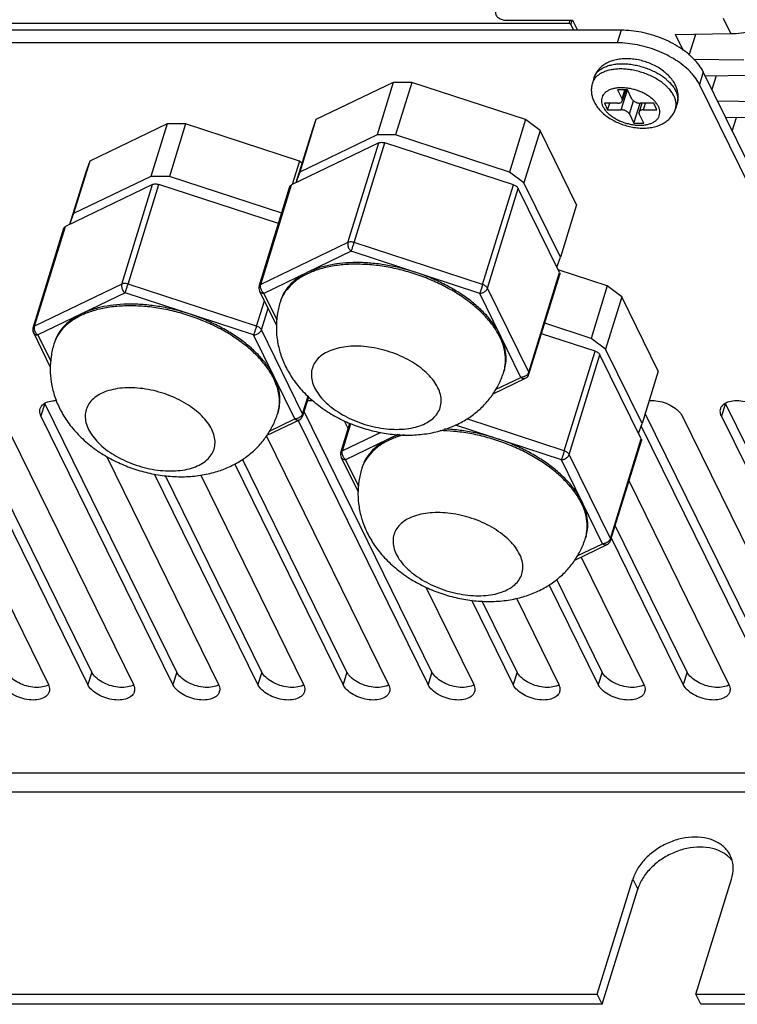
# Model space of a CAD drawing. Units: millimetres. Extents: x 1469 to 2687, y 49 to 1078.
# Drawn here: x 2229 to 2282, y 570 to 643 of the extents above; entities that cross this region are included whole.
import ezdxf

# ---------------------------------------------------------------- set-up
doc = ezdxf.new("R2010")
doc.units = ezdxf.units.MM
doc.layers.add('02___PRT_ALL_AXES', color=7, linetype='Continuous')

msp = doc.modelspace()

# ---------------------------------------------------------------- linework, layer by layer
at = {"color": 7, "linetype": 'Continuous'}
for p, q in [((2281.817, 642.044), (2281.267, 643.166)), ((2269.752, 642.794), (2147.159, 642.794)), ((2265.071, 643.042), (2269.998, 643.042)), ((2269.752, 642.794), (2269.829, 643.042)), ((2269.875, 642.731), (2269.973, 643.05)), ((2270.088, 642.296), (2269.875, 642.731)), ((2269.998, 643.042), (2270.364, 642.296)), ((2277.703, 641.981), (2281.817, 642.044)), ((2278.3, 640.765), (2277.703, 641.981)), ((2278.716, 640.431), (2279.202, 642.004)), ((2282.794, 640.054), (2279.096, 640.109)), ((2305.388, 586.973), (2279.765, 639.188)), ((2279.914, 638.884), (2283.343, 638.935)), ((2280.727, 638.896), (2280.41, 637.872)), ((2304.732, 586.779), (2279.474, 638.248)), ((2274.1, 637.844), (2273.363, 637.844)), ((2273.363, 637.844), (2273.699, 637.16)), ((2273.635, 636.352), (2274.096, 637.844)), ((2273.699, 637.16), (2273.91, 637.844)), ((2273.973, 637.844), (2273.716, 637.013)), ((2274.435, 637.16), (2274.1, 637.844)), ((2273.391, 636.849), (2272.377, 636.849)), ((2272.377, 636.849), (2272.621, 636.352)), ((2272.621, 636.352), (2272.775, 636.849)), ((2274.248, 636.041), (2274.551, 637.024)), ((2274.583, 635.357), (2275.045, 636.851)), ((2275.171, 636.849), (2274.967, 636.189)), ((2276.062, 636.849), (2275.048, 636.849)), ((2275.292, 636.352), (2275.446, 636.849)), ((2276.306, 636.352), (2276.062, 636.849)), ((2284.319, 636.946), (2280.839, 636.998)), ((2272.621, 636.352), (2273.635, 636.352)), ((2274.248, 636.041), (2274.583, 635.357)), ((2275.32, 635.357), (2274.984, 636.041)), ((2275.292, 636.352), (2276.306, 636.352)), ((2281.439, 635.776), (2284.868, 635.827)), ((2281.936, 634.764), (2282.252, 635.788)), ((2274.583, 635.357), (2275.32, 635.357)), ((2255.522, 633.882), (2249.004, 630.742)), ((2253.223, 626.44), (2255.522, 633.882)), ((2253.683, 626.44), (2255.983, 633.882)), ((2265.583, 630.742), (2255.983, 633.882)), ((2238.626, 630.774), (2232.108, 627.634)), ((2236.327, 623.332), (2238.626, 630.774)), ((2236.787, 623.332), (2239.087, 630.774)), ((2248.032, 627.848), (2239.087, 630.774)), ((2246.589, 623.178), (2248.889, 630.62)), ((2246.704, 623.3), (2249.004, 630.742)), ((2263.284, 623.3), (2265.583, 630.742)), ((2263.646, 623.031), (2265.946, 630.472)), ((2269.028, 624.192), (2265.946, 630.472)), ((2229.808, 620.192), (2232.108, 627.634)), ((2229.693, 620.07), (2231.993, 627.512)), ((2253.223, 626.44), (2246.704, 623.3)), ((2263.284, 623.3), (2253.683, 626.44)), ((2253.464, 625.779), (2246.946, 622.639)), ((2263.064, 622.639), (2253.464, 625.779)), ((2266.728, 616.75), (2269.028, 624.192)), ((2266.745, 616.603), (2269.045, 624.044)), ((2236.327, 623.332), (2229.808, 620.192)), ((2246.388, 620.192), (2236.787, 623.332)), ((2236.568, 622.671), (2230.05, 619.531)), ((2246.168, 619.531), (2236.568, 622.671)), ((2246.618, 622.811), (2247.88, 620.238)), ((2246.946, 622.639), (2247.912, 620.671)), ((2266.146, 616.359), (2263.064, 622.639)), ((2266.728, 616.75), (2263.646, 623.031)), ((2246.388, 620.192), (2246.973, 622.087)), ((2248.186, 622.082), (2248.148, 621.958)), ((2246.75, 619.923), (2247.247, 621.53)), ((2229.722, 619.702), (2230.984, 617.13)), ((2230.05, 619.531), (2231.016, 617.563)), ((2249.25, 613.251), (2246.168, 619.531)), ((2249.832, 613.642), (2246.75, 619.923)), ((2271.684, 618.309), (2267.678, 619.62)), ((2231.29, 618.974), (2231.252, 618.85)), ((2269.384, 610.868), (2271.684, 618.309)), ((2269.747, 610.599), (2272.046, 618.04)), ((2275.128, 611.76), (2272.046, 618.04)), ((2264.906, 616.915), (2264.868, 616.791)), ((2264.071, 615.137), (2266.484, 616.3)), ((2264.251, 615.445), (2266.146, 616.359)), ((2249.832, 613.642), (2250.238, 614.955)), ((2249.849, 613.495), (2250.286, 614.91)), ((2248.01, 613.807), (2247.972, 613.683)), ((2247.175, 612.029), (2249.588, 613.192)), ((2247.355, 612.337), (2249.25, 613.251)), ((2252.69, 610.746), (2253.367, 612.936)), ((2252.805, 610.868), (2253.436, 612.909)), ((2269.384, 610.868), (2262.102, 613.25)), ((2255.666, 612.246), (2252.805, 610.868)), ((2269.165, 610.207), (2261.251, 612.796)), ((2256.942, 612.084), (2253.047, 610.207)), ((2272.829, 604.318), (2275.128, 611.76)), ((2272.846, 604.17), (2275.146, 611.612)), ((2252.719, 610.378), (2253.981, 607.806)), ((2253.047, 610.207), (2254.012, 608.239)), ((2272.247, 603.926), (2269.165, 610.207)), ((2272.829, 604.318), (2269.747, 610.599)), ((2254.287, 609.65), (2254.249, 609.526)), ((2271.007, 604.483), (2270.968, 604.359)), ((2270.172, 602.705), (2272.585, 603.868)), ((2270.351, 603.013), (2272.247, 603.926)), ((2296.299, 586.779), (2171.788, 586.779)), ((2298.689, 585.374), (2170.256, 585.374)), ((2271.846, 570.256), (2274.509, 578.872)), ((2274.509, 578.872), (2274.875, 578.126)), ((2279.215, 570.256), (2281.877, 578.872)), ((2272.212, 569.51), (2274.875, 578.126)), ((2187.109, 570.256), (2271.846, 570.256)), ((2272.212, 569.51), (2271.846, 570.256)), ((2279.215, 570.256), (2295.517, 570.256)), ((2279.581, 569.51), (2279.215, 570.256)), ((2272.212, 569.51), (2187.475, 569.51)), ((2295.884, 569.51), (2279.581, 569.51))]:
    msp.add_line(p, q, dxfattribs=at)
for centre, radius, start, end in [((2272.616, 638.421), 1.064, 155.73661, 162.85183), ((2273.502, 636.047), 3.352, 98.5475, 100.99041), ((2274.081, 635.108), 4.575, 54.35802, 59.53253), ((2274.399, 635.551), 4.029, 49.98874, 54.34963), ((2274.596, 635.79), 3.72, 48.6052, 49.94577), ((2274.89, 635.837), 3.116, 42.18987, 44.73534), ((2247.067, 623.031), 0.5, 162.8357, 206.13824), ((2250.914, 621.103), 2.895, 160.25199, 162.82282), ((2230.171, 619.923), 0.5, 162.8357, 206.13824), ((2234.018, 617.995), 2.895, 160.25199, 162.82282), ((2266.268, 616.75), 0.5, 295.71324, 342.86271), ((2249.372, 613.642), 0.5, 295.71324, 342.86271), ((2253.168, 610.599), 0.5, 162.8357, 206.13824), ((2257.014, 608.671), 2.895, 160.25199, 162.82282), ((2272.368, 604.318), 0.5, 295.71324, 342.86271), ((2280.182, 578.897), 2.206, 40.91342, 47.01175), ((2280.234, 578.944), 2.136, 38.48557, 40.87747)]:
    msp.add_arc(centre, radius, start, end, dxfattribs=at)
for points, start_tangent, end_tangent in [([(2281.817, 642.044), (2283.396, 642.217), (2284.983, 642.676), (2286.502, 643.4), (2287.876, 644.351), (2289.036, 645.481)], (0.999883, 0.0153), (0.65181, 0.758383)), ([(2264.252, 643.638), (2264.274, 643.446), (2264.453, 643.244), (2264.745, 643.096), (2265.071, 643.042)], (-0.281569, -0.959541), (1, 0)), ([(2269.802, 642.785), (2269.752, 642.794)], (-0.950837, 0.309693), (-1, 0)), ([(2269.875, 642.731), (2269.847, 642.762), (2269.802, 642.785)], (-0.440543, 0.897732), (-0.950837, 0.309693)), ([(2273.479, 640.136), (2273.065, 640.048), (2272.697, 639.914), (2272.373, 639.737), (2272.105, 639.528), (2271.885, 639.287), (2271.718, 639.024), (2271.599, 638.735)], (-0.989567, -0.144073), (-0.295247, -0.955421)), ([(2273.914, 640.173), (2273.479, 640.136)], (-0.999659, -0.026107), (-0.989567, -0.144073)), ([(2276.511, 639.444), (2276.113, 639.669), (2275.692, 639.854), (2275.256, 639.999), (2274.81, 640.101), (2274.359, 640.16), (2273.914, 640.173)], (-0.84368, 0.536846), (-0.999659, -0.026107)), ([(2271.646, 638.859), (2271.757, 639.051), (2271.937, 639.252), (2272.168, 639.426), (2272.447, 639.569), (2272.768, 639.679), (2273.125, 639.754), (2273.511, 639.791), (2273.92, 639.791), (2274.343, 639.754), (2274.773, 639.679), (2275.202, 639.569), (2275.621, 639.426), (2276.023, 639.252), (2276.401, 639.051)], (0.410839, 0.911708), (0.861441, -0.507858)), ([(2276.752, 638.339), (2276.626, 638.434), (2276.28, 638.659), (2275.902, 638.86), (2275.5, 639.034), (2275.081, 639.178), (2274.652, 639.288), (2274.222, 639.362), (2273.799, 639.4), (2273.39, 639.4), (2273.004, 639.362)], (-0.789423, 0.613849), (-0.988849, -0.148919)), ([(2276.894, 639.167), (2276.881, 639.178), (2276.511, 639.444)], (-0.773546, 0.63374), (-0.84368, 0.536846)), ([(2272.863, 639.338), (2272.647, 639.288), (2272.326, 639.178), (2272.047, 639.034), (2271.816, 638.86), (2271.636, 638.659), (2271.511, 638.434), (2271.478, 638.344)], (-0.981603, -0.190935), (-0.295024, -0.95549)), ([(2277.675, 638.216), (2277.475, 638.551), (2277.208, 638.876), (2276.894, 639.167)], (-0.440543, 0.897732), (-0.773546, 0.63374)), ([(2271.478, 638.344), (2271.419, 638.082), (2271.401, 637.809), (2271.425, 637.527), (2271.494, 637.237), (2271.613, 636.943)], (-0.295247, -0.955421), (0.440543, -0.897732)), ([(2276.414, 636.601), (2276.289, 636.809), (2276.12, 637.013), (2275.911, 637.208), (2275.667, 637.389), (2275.394, 637.552), (2275.097, 637.694), (2274.783, 637.812), (2274.459, 637.903), (2274.133, 637.964), (2273.812, 637.995), (2273.502, 637.995), (2273.211, 637.964), (2272.946, 637.903), (2272.711, 637.812), (2272.513, 637.694), (2272.356, 637.552), (2272.243, 637.389), (2272.177, 637.208), (2272.159, 637.013), (2272.19, 636.809), (2272.269, 636.601)], (-0.440543, 0.897732), (0.440543, -0.897732)), ([(2277.103, 638.03), (2276.934, 638.189), (2276.752, 638.339)], (-0.70365, 0.710547), (-0.789423, 0.613849)), ([(2277.055, 638.581), (2277.32, 638.321), (2277.535, 638.051), (2277.698, 637.776)], (0.750127, -0.661294), (0.440543, -0.897732)), ([(2277.577, 637.384), (2277.414, 637.659), (2277.199, 637.929)], (-0.440543, 0.897732), (-0.671398, 0.741097)), ([(2277.81, 636.816), (2277.869, 637.078), (2277.888, 637.351), (2277.864, 637.633), (2277.794, 637.922), (2277.675, 638.216)], (0.295247, 0.955421), (-0.440543, 0.897732)), ([(2277.689, 636.424), (2277.724, 636.579), (2277.733, 636.839), (2277.684, 637.109), (2277.577, 637.384)], (0.295024, 0.95549), (-0.440543, 0.897732)), ([(2277.698, 637.776), (2277.805, 637.501), (2277.855, 637.231), (2277.845, 636.971), (2277.81, 636.816)], (0.440543, -0.897732), (-0.295024, -0.95549)), ([(2271.613, 636.943), (2271.813, 636.609), (2272.08, 636.284), (2272.407, 635.982), (2272.777, 635.716), (2273.175, 635.491), (2273.596, 635.306), (2274.032, 635.161), (2274.478, 635.058), (2274.929, 634.999), (2275.375, 634.987), (2275.809, 635.023), (2276.223, 635.111), (2276.592, 635.245), (2276.915, 635.423), (2277.183, 635.632), (2277.403, 635.873), (2277.57, 636.136), (2277.689, 636.424)], (0.440543, -0.897732), (0.295247, 0.955421)), ([(2272.269, 636.601), (2272.394, 636.392), (2272.563, 636.188), (2272.772, 635.994), (2273.016, 635.813), (2273.289, 635.649), (2273.586, 635.507), (2273.9, 635.389), (2274.224, 635.299), (2274.55, 635.237), (2274.871, 635.206), (2275.181, 635.206), (2275.472, 635.237), (2275.737, 635.299), (2275.972, 635.389), (2276.17, 635.507), (2276.327, 635.649), (2276.44, 635.813), (2276.506, 635.994), (2276.524, 636.188), (2276.493, 636.392), (2276.414, 636.601)], (0.440543, -0.897732), (-0.440543, 0.897732)), ([(2273.391, 636.849), (2273.477, 636.855), (2273.555, 636.873), (2273.621, 636.902), (2273.671, 636.94), (2273.706, 636.987), (2273.716, 637.013)], (1, 0), (0.295109, 0.955464)), ([(2273.716, 637.013), (2273.722, 637.041), (2273.719, 637.099), (2273.699, 637.16)], (0.295109, 0.955464), (-0.440543, 0.897732)), ([(2274.435, 637.16), (2274.474, 637.099), (2274.529, 637.041), (2274.598, 636.987), (2274.678, 636.94), (2274.767, 636.902), (2274.861, 636.873), (2274.956, 636.855), (2275.048, 636.849)], (0.440543, -0.897732), (1, 0)), ([(2274.248, 636.041), (2274.209, 636.102), (2274.154, 636.16), (2274.085, 636.214), (2274.005, 636.261), (2273.916, 636.3), (2273.822, 636.328), (2273.727, 636.346), (2273.635, 636.352)], (-0.440543, 0.897732), (-1, 0)), ([(2274.967, 636.189), (2274.961, 636.16), (2274.964, 636.102), (2274.984, 636.041)], (-0.295109, -0.955464), (0.440543, -0.897732)), ([(2275.292, 636.352), (2275.206, 636.346), (2275.128, 636.328), (2275.062, 636.3), (2275.011, 636.261), (2274.977, 636.214), (2274.967, 636.189)], (-1, 0), (-0.295109, -0.955464)), ([(2255.522, 633.882), (2255.618, 633.913), (2255.732, 633.923), (2255.857, 633.913), (2255.983, 633.882)], (0.900903, 0.434021), (0.950446, -0.310891)), ([(2238.626, 630.774), (2238.722, 630.805), (2238.836, 630.815), (2238.961, 630.805), (2239.087, 630.774)], (0.900903, 0.434021), (0.950446, -0.310891)), ([(2248.889, 630.62), (2248.891, 630.628), (2248.933, 630.692), (2249.004, 630.742)], (0.293054, 0.956096), (0.900903, 0.434021)), ([(2265.583, 630.742), (2265.703, 630.692), (2265.808, 630.628), (2265.89, 630.553), (2265.946, 630.472)], (0.950446, -0.310891), (0.440543, -0.897732)), ([(2231.993, 627.512), (2231.995, 627.52), (2232.037, 627.584), (2232.108, 627.634)], (0.293054, 0.956096), (0.900903, 0.434021)), ([(2253.223, 626.44), (2253.204, 626.33), (2253.211, 626.208), (2253.243, 626.084), (2253.299, 625.966), (2253.374, 625.862), (2253.464, 625.779)], (-0.295247, -0.955421), (0.802755, -0.596308)), ([(2253.683, 626.44), (2253.557, 626.471), (2253.431, 626.482), (2253.317, 626.471), (2253.223, 626.44)], (-0.950446, 0.310891), (-0.900903, -0.434021)), ([(2253.464, 625.779), (2253.494, 625.862), (2253.529, 625.966), (2253.569, 626.084), (2253.61, 626.208), (2253.649, 626.33), (2253.683, 626.44)], (0.342668, 0.939457), (0.295247, 0.955421)), ([(2264.567, 619.374), (2264.105, 620.149), (2263.489, 620.907), (2262.73, 621.634), (2261.845, 622.315), (2260.851, 622.936), (2259.768, 623.485), (2258.619, 623.95), (2257.428, 624.322), (2256.217, 624.593), (2255.013, 624.758), (2253.839, 624.814), (2252.719, 624.758), (2251.676, 624.593), (2250.732, 624.322), (2249.905, 623.95), (2249.213, 623.485), (2248.669, 622.936), (2248.285, 622.315), (2248.189, 622.081)], (-0.440543, 0.897732), (-0.337885, -0.941188)), ([(2258.264, 624.209), (2257.164, 624.524), (2256.054, 624.753), (2254.951, 624.891), (2253.877, 624.938), (2252.848, 624.891), (2251.882, 624.753), (2250.996, 624.524), (2250.205, 624.209)], (-0.950445, 0.310892), (-0.900902, -0.434022)), ([(2250.205, 624.209), (2249.522, 623.814), (2248.96, 623.345), (2248.528, 622.81), (2248.232, 622.219), (2248.186, 622.082)], (-0.900902, -0.434022), (-0.294991, -0.9555)), ([(2264.605, 619.499), (2264.188, 620.209), (2263.64, 620.907), (2262.97, 621.581), (2262.191, 622.219), (2261.315, 622.81), (2260.357, 623.345), (2259.335, 623.814), (2258.264, 624.209)], (-0.440543, 0.897732), (-0.950445, 0.310892)), ([(2269.028, 624.192), (2269.051, 624.111), (2269.045, 624.044)], (0.440543, -0.897732), (-0.293054, -0.956096)), ([(2236.327, 623.332), (2236.308, 623.222), (2236.315, 623.1), (2236.347, 622.976), (2236.403, 622.858), (2236.478, 622.754), (2236.568, 622.671)], (-0.295247, -0.955421), (0.802755, -0.596308)), ([(2236.787, 623.332), (2236.661, 623.363), (2236.535, 623.374), (2236.421, 623.363), (2236.327, 623.332)], (-0.950446, 0.310891), (-0.900903, -0.434021)), ([(2236.568, 622.671), (2236.597, 622.754), (2236.633, 622.858), (2236.673, 622.976), (2236.714, 623.1), (2236.753, 623.222), (2236.787, 623.332)], (0.342668, 0.939457), (0.295247, 0.955421)), ([(2246.704, 623.3), (2246.633, 623.25), (2246.591, 623.185), (2246.589, 623.178)], (-0.900903, -0.434021), (-0.292715, -0.9562)), ([(2246.946, 622.639), (2246.856, 622.722), (2246.781, 622.826), (2246.725, 622.944), (2246.693, 623.068), (2246.686, 623.189), (2246.704, 623.3)], (-0.802755, 0.596308), (0.295247, 0.955421)), ([(2263.284, 623.3), (2263.249, 623.19), (2263.21, 623.068), (2263.169, 622.944), (2263.13, 622.826), (2263.094, 622.722), (2263.064, 622.639)], (-0.295247, -0.955421), (-0.342668, -0.939457)), ([(2263.646, 623.031), (2263.591, 623.111), (2263.508, 623.186), (2263.403, 623.251), (2263.284, 623.3)], (-0.440543, 0.897732), (-0.950446, 0.310891)), ([(2246.618, 622.811), (2246.656, 622.754), (2246.732, 622.692), (2246.831, 622.652), (2246.946, 622.639)], (0.441623, -0.897201), (1, 0)), ([(2263.064, 622.639), (2263.188, 622.652), (2263.311, 622.692), (2263.426, 622.754), (2263.524, 622.835), (2263.599, 622.93), (2263.646, 623.031)], (1, 0), (0.295247, 0.955421)), ([(2241.368, 621.101), (2240.268, 621.416), (2239.158, 621.645), (2238.055, 621.783), (2236.981, 621.83), (2235.952, 621.783), (2234.986, 621.645), (2234.1, 621.416), (2233.309, 621.101)], (-0.950445, 0.310892), (-0.900902, -0.434022)), ([(2248.148, 621.958), (2247.938, 621.037), (2247.869, 620.084), (2247.947, 619.113), (2248.177, 618.137), (2248.565, 617.172)], (-0.295247, -0.955421), (0.440539, -0.897734)), ([(2233.309, 621.101), (2232.626, 620.706), (2232.064, 620.237), (2231.632, 619.702), (2231.336, 619.111), (2231.29, 618.974)], (-0.900902, -0.434022), (-0.294991, -0.9555)), ([(2247.671, 616.266), (2247.209, 617.041), (2246.593, 617.799), (2245.834, 618.526), (2244.949, 619.207), (2243.955, 619.828), (2242.872, 620.377), (2241.723, 620.842), (2240.532, 621.214), (2239.321, 621.485), (2238.117, 621.65), (2236.943, 621.706), (2235.823, 621.65), (2234.78, 621.485), (2233.836, 621.214), (2233.009, 620.842), (2232.317, 620.377), (2231.773, 619.828), (2231.389, 619.207), (2231.293, 618.973)], (-0.440543, 0.897732), (-0.337885, -0.941188)), ([(2247.709, 616.391), (2247.292, 617.101), (2246.744, 617.799), (2246.074, 618.473), (2245.295, 619.111), (2244.419, 619.702), (2243.461, 620.237), (2242.439, 620.706), (2241.368, 621.101)], (-0.440543, 0.897732), (-0.950445, 0.310892)), ([(2229.808, 620.192), (2229.737, 620.142), (2229.695, 620.077), (2229.693, 620.07)], (-0.900903, -0.434021), (-0.292715, -0.9562)), ([(2229.722, 619.702), (2229.76, 619.646), (2229.836, 619.584), (2229.935, 619.544), (2230.05, 619.531)], (0.441623, -0.897201), (1, 0)), ([(2230.05, 619.531), (2229.96, 619.614), (2229.885, 619.718), (2229.829, 619.836), (2229.797, 619.96), (2229.79, 620.081), (2229.808, 620.192)], (-0.802755, 0.596308), (0.295247, 0.955421)), ([(2246.388, 620.192), (2246.353, 620.082), (2246.314, 619.96), (2246.273, 619.836), (2246.234, 619.718), (2246.198, 619.614), (2246.168, 619.531)], (-0.295247, -0.955421), (-0.342668, -0.939457)), ([(2246.168, 619.531), (2246.292, 619.544), (2246.415, 619.584), (2246.53, 619.646), (2246.628, 619.727), (2246.703, 619.822), (2246.75, 619.923)], (1, 0), (0.295247, 0.955421)), ([(2246.75, 619.923), (2246.695, 620.003), (2246.612, 620.078), (2246.507, 620.143), (2246.388, 620.192)], (-0.440543, 0.897732), (-0.950446, 0.310891)), ([(2231.252, 618.85), (2231.042, 617.929), (2230.973, 616.976), (2231.051, 616.005), (2231.281, 615.029), (2231.669, 614.064)], (-0.295247, -0.955421), (0.440539, -0.897734)), ([(2264.868, 616.791), (2264.947, 617.115), (2264.992, 617.842), (2264.865, 618.6), (2264.567, 619.374)], (0.295326, 0.955397), (-0.440543, 0.897732)), ([(2264.906, 616.915), (2265.013, 617.417), (2265.022, 618.091), (2264.885, 618.789), (2264.605, 619.499)], (0.294991, 0.9555), (-0.440543, 0.897732)), ([(2259.941, 615.582), (2259.627, 616.094), (2259.196, 616.591), (2258.66, 617.062), (2258.033, 617.491), (2257.333, 617.869), (2256.578, 618.184), (2255.789, 618.428), (2254.988, 618.595), (2254.196, 618.68), (2253.435, 618.68), (2252.727, 618.595), (2252.089, 618.428), (2251.54, 618.184), (2251.095, 617.869), (2250.765, 617.491), (2250.559, 617.058)], (-0.440543, 0.897732), (-0.295182, -0.955441)), ([(2271.684, 618.309), (2271.804, 618.26), (2271.908, 618.196), (2271.991, 618.121), (2272.046, 618.04)], (0.950446, -0.310891), (0.440543, -0.897732)), ([(2248.565, 617.172), (2249.113, 616.236), (2249.853, 615.314), (2250.782, 614.447), (2251.839, 613.7), (2252.961, 613.098), (2254.124, 612.634), (2255.32, 612.302), (2256.537, 612.103), (2257.754, 612.044), (2258.945, 612.129), (2260.085, 612.362), (2261.077, 612.707), (2262.008, 613.183), (2262.774, 613.722), (2263.479, 614.383), (2264.051, 615.102), (2264.516, 615.901), (2264.868, 616.791)], (0.440539, -0.897734), (0.295247, 0.955421)), ([(2250.559, 617.058), (2250.485, 616.591), (2250.542, 616.094), (2250.73, 615.582)], (-0.295182, -0.955441), (0.440543, -0.897732)), ([(2266.728, 616.75), (2266.681, 616.649), (2266.606, 616.554), (2266.508, 616.473), (2266.393, 616.411), (2266.27, 616.372), (2266.146, 616.359)], (-0.295247, -0.955421), (-1, 0)), ([(2266.745, 616.603), (2266.752, 616.671), (2266.728, 616.75)], (0.291474, 0.956579), (-0.440543, 0.897732)), ([(2247.972, 613.683), (2248.051, 614.007), (2248.096, 614.734), (2247.969, 615.492), (2247.671, 616.266)], (0.295326, 0.955397), (-0.440543, 0.897732)), ([(2248.01, 613.807), (2248.117, 614.309), (2248.126, 614.983), (2247.989, 615.681), (2247.709, 616.391)], (0.294991, 0.9555), (-0.440543, 0.897732)), ([(2266.146, 616.359), (2266.244, 616.302), (2266.343, 616.277), (2266.438, 616.283), (2266.484, 616.3)], (0.802755, -0.596308), (0.901104, 0.433603)), ([(2243.045, 612.474), (2242.731, 612.986), (2242.3, 613.483), (2241.764, 613.953), (2241.137, 614.383), (2240.437, 614.761), (2239.682, 615.076), (2238.893, 615.32), (2238.092, 615.487), (2237.3, 615.572), (2236.539, 615.572), (2235.831, 615.487), (2235.193, 615.32), (2234.644, 615.076), (2234.199, 614.761), (2233.869, 614.383), (2233.663, 613.95)], (-0.440543, 0.897732), (-0.295182, -0.955441)), ([(2250.73, 615.582), (2251.044, 615.071), (2251.475, 614.573), (2252.011, 614.103), (2252.638, 613.673), (2253.339, 613.296), (2254.094, 612.98), (2254.883, 612.736), (2255.684, 612.569), (2256.475, 612.485), (2257.236, 612.485), (2257.945, 612.569), (2258.582, 612.736), (2259.131, 612.98), (2259.577, 613.296), (2259.907, 613.673), (2260.113, 614.106)], (0.440543, -0.897732), (0.295182, 0.955441)), ([(2260.113, 614.106), (2260.187, 614.573), (2260.129, 615.071), (2259.941, 615.582)], (0.295182, 0.955441), (-0.440543, 0.897732)), ([(2231.669, 614.064), (2232.217, 613.128), (2232.957, 612.206), (2233.886, 611.339), (2234.943, 610.592), (2236.065, 609.99), (2237.228, 609.526), (2238.424, 609.194), (2239.641, 608.995), (2240.858, 608.936), (2242.049, 609.021), (2243.189, 609.254), (2244.181, 609.599), (2245.112, 610.075), (2245.878, 610.614), (2246.583, 611.275), (2247.155, 611.994), (2247.62, 612.793), (2247.972, 613.683)], (0.440539, -0.897734), (0.295247, 0.955421)), ([(2233.663, 613.95), (2233.589, 613.483), (2233.646, 612.986), (2233.834, 612.474)], (-0.295182, -0.955441), (0.440543, -0.897732)), ([(2249.832, 613.642), (2249.785, 613.541), (2249.71, 613.446), (2249.611, 613.365), (2249.497, 613.303), (2249.374, 613.264), (2249.25, 613.251)], (-0.295247, -0.955421), (-1, 0)), ([(2249.849, 613.495), (2249.856, 613.563), (2249.832, 613.642)], (0.291474, 0.956579), (-0.440543, 0.897732)), ([(2249.25, 613.251), (2249.348, 613.194), (2249.447, 613.168), (2249.542, 613.175), (2249.588, 613.192)], (0.802755, -0.596308), (0.901104, 0.433603)), ([(2233.834, 612.474), (2234.148, 611.963), (2234.579, 611.465), (2235.115, 610.995), (2235.742, 610.565), (2236.443, 610.188), (2237.198, 609.872), (2237.987, 609.628), (2238.788, 609.461), (2239.579, 609.377), (2240.34, 609.377), (2241.049, 609.461), (2241.686, 609.628), (2242.235, 609.872), (2242.681, 610.188), (2243.011, 610.565), (2243.217, 610.998)], (0.440543, -0.897732), (0.295182, 0.955441)), ([(2243.217, 610.998), (2243.291, 611.465), (2243.233, 611.963), (2243.045, 612.474)], (0.295182, 0.955441), (-0.440543, 0.897732)), ([(2270.668, 606.942), (2270.206, 607.716), (2269.589, 608.475), (2268.831, 609.202), (2267.945, 609.883), (2266.951, 610.504), (2265.869, 611.053), (2264.72, 611.518), (2263.529, 611.89), (2262.318, 612.161), (2261.114, 612.326), (2260.118, 612.38)], (-0.440543, 0.897732), (-0.999892, 0.014721)), ([(2264.365, 611.777), (2263.265, 612.092), (2262.154, 612.32), (2261.052, 612.459), (2260.442, 612.497)], (-0.950445, 0.310892), (-0.999286, 0.037785)), ([(2256.306, 611.777), (2255.623, 611.382), (2255.061, 610.913), (2254.628, 610.378), (2254.333, 609.786), (2254.287, 609.65)], (-0.900902, -0.434022), (-0.294991, -0.9555)), ([(2257.421, 612.075), (2256.833, 611.89), (2256.006, 611.518), (2255.314, 611.053), (2254.77, 610.504), (2254.386, 609.883), (2254.29, 609.649)], (-0.965935, -0.258787), (-0.337885, -0.941188)), ([(2257.061, 612.08), (2256.306, 611.777)], (-0.949639, -0.313345), (-0.900902, -0.434022)), ([(2270.706, 607.067), (2270.289, 607.777), (2269.741, 608.475), (2269.071, 609.148), (2268.292, 609.786), (2267.416, 610.378), (2266.458, 610.913), (2265.435, 611.382), (2264.365, 611.777)], (-0.440543, 0.897732), (-0.950445, 0.310892)), ([(2275.128, 611.76), (2275.152, 611.679), (2275.146, 611.612)], (0.440543, -0.897732), (-0.293054, -0.956096)), ([(2252.805, 610.868), (2252.734, 610.818), (2252.692, 610.753), (2252.69, 610.746)], (-0.900903, -0.434021), (-0.292715, -0.9562)), ([(2253.047, 610.207), (2252.957, 610.29), (2252.882, 610.394), (2252.826, 610.512), (2252.793, 610.636), (2252.786, 610.757), (2252.805, 610.868)], (-0.802755, 0.596308), (0.295247, 0.955421)), ([(2269.384, 610.868), (2269.35, 610.758), (2269.311, 610.636), (2269.27, 610.512), (2269.231, 610.394), (2269.195, 610.29), (2269.165, 610.207)], (-0.295247, -0.955421), (-0.342668, -0.939457)), ([(2269.747, 610.599), (2269.692, 610.679), (2269.609, 610.754), (2269.504, 610.818), (2269.384, 610.868)], (-0.440543, 0.897732), (-0.950446, 0.310891)), ([(2252.719, 610.378), (2252.756, 610.322), (2252.833, 610.259), (2252.932, 610.22), (2253.047, 610.207)], (0.441623, -0.897201), (1, 0)), ([(2269.165, 610.207), (2269.289, 610.22), (2269.412, 610.259), (2269.527, 610.322), (2269.625, 610.403), (2269.7, 610.498), (2269.747, 610.599)], (1, 0), (0.295247, 0.955421)), ([(2254.249, 609.526), (2254.039, 608.605), (2253.97, 607.652), (2254.048, 606.681), (2254.278, 605.705), (2254.666, 604.74)], (-0.295247, -0.955421), (0.440539, -0.897734)), ([(2271.007, 604.483), (2271.114, 604.985), (2271.122, 605.659), (2270.986, 606.356), (2270.706, 607.067)], (0.294991, 0.9555), (-0.440543, 0.897732)), ([(2270.968, 604.359), (2271.048, 604.683), (2271.093, 605.41), (2270.966, 606.168), (2270.668, 606.942)], (0.295326, 0.955397), (-0.440543, 0.897732)), ([(2266.042, 603.15), (2265.728, 603.662), (2265.297, 604.159), (2264.761, 604.629), (2264.134, 605.059), (2263.434, 605.437), (2262.679, 605.752), (2261.89, 605.996), (2261.089, 606.163), (2260.297, 606.247), (2259.536, 606.247), (2258.828, 606.163), (2258.19, 605.996), (2257.641, 605.752), (2257.195, 605.437), (2256.866, 605.059), (2256.66, 604.626)], (-0.440543, 0.897732), (-0.295182, -0.955441)), ([(2254.666, 604.74), (2255.214, 603.804), (2255.954, 602.882), (2256.883, 602.015), (2257.94, 601.267), (2259.062, 600.666), (2260.225, 600.202), (2261.421, 599.87), (2262.638, 599.671), (2263.855, 599.612), (2265.046, 599.697), (2266.186, 599.929), (2267.178, 600.275), (2268.109, 600.751), (2268.875, 601.29), (2269.58, 601.951), (2270.152, 602.67), (2270.616, 603.469), (2270.968, 604.359)], (0.440539, -0.897734), (0.295247, 0.955421)), ([(2256.66, 604.626), (2256.586, 604.159), (2256.643, 603.662), (2256.831, 603.15)], (-0.295182, -0.955441), (0.440543, -0.897732)), ([(2272.829, 604.318), (2272.782, 604.217), (2272.707, 604.122), (2272.608, 604.041), (2272.494, 603.979), (2272.371, 603.94), (2272.247, 603.926)], (-0.295247, -0.955421), (-1, 0)), ([(2272.846, 604.171), (2272.853, 604.238), (2272.829, 604.318)], (0.291474, 0.956579), (-0.440543, 0.897732)), ([(2272.247, 603.926), (2272.345, 603.87), (2272.444, 603.844), (2272.539, 603.851), (2272.585, 603.868)], (0.802755, -0.596308), (0.901104, 0.433603)), ([(2256.831, 603.15), (2257.145, 602.638), (2257.576, 602.141), (2258.112, 601.671), (2258.739, 601.241), (2259.44, 600.863), (2260.195, 600.548), (2260.983, 600.304), (2261.785, 600.137), (2262.576, 600.053), (2263.337, 600.053), (2264.046, 600.137), (2264.683, 600.304), (2265.232, 600.548), (2265.678, 600.863), (2266.008, 601.241), (2266.214, 601.674)], (0.440543, -0.897732), (0.295182, 0.955441)), ([(2266.214, 601.674), (2266.288, 602.141), (2266.23, 602.638), (2266.042, 603.15)], (0.295182, 0.955441), (-0.440543, 0.897732)), ([(2281.784, 580.634), (2281.483, 581.088), (2280.874, 581.586), (2280.082, 581.899), (2279.161, 582.006), (2278.175, 581.899), (2277.19, 581.586), (2276.273, 581.088), (2275.487, 580.439), (2274.885, 579.683), (2274.509, 578.872)], (-0.441306, 0.897357), (-0.295247, -0.955421)), ([(2281.686, 580.511), (2281.24, 580.84), (2280.448, 581.153), (2279.528, 581.26), (2278.541, 581.153), (2277.556, 580.84), (2276.639, 580.342), (2275.853, 579.693), (2275.251, 578.937), (2274.875, 578.126)], (-0.731079, 0.682293), (-0.295247, -0.955421)), ([(2281.877, 578.872), (2282.002, 579.683), (2281.868, 580.439), (2281.784, 580.634)], (0.295247, 0.955421), (-0.441306, 0.897357))]:
    msp.add_spline(points, degree=3, dxfattribs=dict(at, start_tangent=start_tangent, end_tangent=end_tangent))
at = {"layer": '02___PRT_ALL_AXES', "color": 7, "linetype": 'Continuous'}
for p, q in [((2273.634, 642.296), (2143.765, 642.296)), ((2273.634, 642.296), (2273.344, 641.356)), ((2273.344, 641.356), (2143.474, 641.356)), ((2271.599, 638.735), (2271.478, 638.344)), ((2279.765, 639.188), (2279.474, 638.248)), ((2256.602, 638.402), (2250.829, 635.621)), ((2256.602, 638.402), (2255.392, 634.486)), ((2257.984, 638.402), (2256.602, 638.402)), ((2257.984, 638.402), (2256.774, 634.486)), ((2266.487, 635.621), (2257.984, 638.402)), ((2277.81, 636.816), (2277.689, 636.424)), ((2239.706, 635.294), (2233.933, 632.513)), ((2239.706, 635.294), (2238.496, 631.378)), ((2241.088, 635.294), (2239.706, 635.294)), ((2241.088, 635.294), (2239.878, 631.378)), ((2249.591, 632.513), (2241.088, 635.294)), ((2250.829, 635.621), (2249.619, 631.704)), ((2250.829, 635.621), (2250.534, 634.813)), ((2266.487, 635.621), (2265.277, 631.704)), ((2267.574, 634.813), (2266.487, 635.621)), ((2250.534, 634.813), (2249.324, 630.897)), ((2255.392, 634.486), (2249.619, 631.704)), ((2256.774, 634.486), (2255.392, 634.486)), ((2265.277, 631.704), (2256.774, 634.486)), ((2267.574, 634.813), (2266.364, 630.897)), ((2270.304, 629.251), (2267.574, 634.813)), ((2233.933, 632.513), (2232.723, 628.596)), ((2233.933, 632.513), (2233.638, 631.705)), ((2249.591, 632.513), (2249.051, 630.764)), ((2249.78, 632.372), (2249.591, 632.513)), ((2233.638, 631.705), (2232.428, 627.789)), ((2238.496, 631.378), (2232.723, 628.596)), ((2239.878, 631.378), (2238.496, 631.378)), ((2248.274, 628.631), (2239.878, 631.378)), ((2249.619, 631.704), (2249.324, 630.897)), ((2266.364, 630.897), (2265.277, 631.704)), ((2269.094, 625.334), (2266.364, 630.897)), ((2270.304, 629.251), (2269.094, 625.334)), ((2232.723, 628.596), (2232.428, 627.789)), ((2268.826, 624.602), (2269.094, 625.334)), ((2272.588, 623.189), (2268.933, 624.384)), ((2272.588, 623.189), (2271.378, 619.272)), ((2273.675, 622.381), (2272.588, 623.189)), ((2273.675, 622.381), (2272.465, 618.465)), ((2276.405, 616.819), (2273.675, 622.381)), ((2271.378, 619.272), (2267.92, 620.403)), ((2272.465, 618.465), (2271.378, 619.272)), ((2275.194, 612.902), (2272.465, 618.465)), ((2276.405, 616.819), (2275.194, 612.902)), ((2234.075, 594.339), (2224.223, 614.417)), ((2230.578, 614.417), (2230.287, 613.477)), ((2240.431, 594.339), (2230.578, 614.417)), ((2281.421, 614.417), (2281.13, 613.477)), ((2291.273, 594.339), (2281.421, 614.417)), ((2259.497, 594.339), (2249.945, 613.804)), ((2284.918, 594.339), (2275.432, 613.67)), ((2220.985, 613.477), (2230.838, 593.399)), ((2233.785, 593.399), (2223.932, 613.477)), ((2227.34, 613.477), (2237.193, 593.399)), ((2240.14, 593.399), (2230.287, 613.477)), ((2259.206, 593.399), (2249.512, 613.154)), ((2252.943, 613.108), (2253.235, 612.511)), ((2278.183, 613.477), (2288.036, 593.399)), ((2290.983, 593.399), (2281.13, 613.477)), ((2274.927, 612.17), (2275.194, 612.902)), ((2284.628, 593.399), (2275.136, 612.741)), ((2247.142, 611.978), (2256.259, 593.399)), ((2235.171, 610.469), (2243.548, 593.399)), ((2253.141, 594.339), (2245.34, 610.236)), ((2252.851, 593.399), (2244.757, 609.893)), ((2246.496, 593.399), (2238.772, 609.137)), ((2246.786, 594.339), (2239.59, 609.004)), ((2242.22, 609.056), (2249.904, 593.399)), ((2274.217, 608.607), (2281.68, 593.399)), ((2278.563, 594.339), (2273.191, 605.286)), ((2278.272, 593.399), (2272.9, 604.346)), ((2270.646, 602.933), (2275.325, 593.399)), ((2272.207, 594.339), (2268.817, 601.249)), ((2259.043, 600.676), (2262.614, 593.399)), ((2271.917, 593.399), (2268.258, 600.856)), ((2265.562, 593.399), (2262.47, 599.699)), ((2265.803, 599.851), (2268.97, 593.399)), ((2265.852, 594.339), (2263.25, 599.641)), ((2234.075, 594.339), (2233.785, 593.399)), ((2240.431, 594.339), (2240.14, 593.399)), ((2246.786, 594.339), (2246.496, 593.399)), ((2253.141, 594.339), (2252.851, 593.399)), ((2259.497, 594.339), (2259.206, 593.399)), ((2265.852, 594.339), (2265.562, 593.399)), ((2272.207, 594.339), (2271.917, 593.399)), ((2278.563, 594.339), (2278.272, 593.399))]:
    msp.add_line(p, q, dxfattribs=at)
for centre in [(2230.263, 594.386), (2236.618, 594.386), (2242.974, 594.386), (2249.329, 594.386), (2255.684, 594.386), (2262.04, 594.386), (2268.395, 594.386), (2274.75, 594.386), (2281.106, 594.386)]:
    msp.add_arc(centre, 1.158, 295.69046, 300.20482, dxfattribs=at)
for points, start_tangent, end_tangent in [([(2279.765, 639.188), (2279.068, 640.149), (2277.989, 641.015), (2276.632, 641.703), (2275.132, 642.144), (2273.634, 642.296)], (-0.440543, 0.897732), (-1, 0)), ([(2279.129, 638.802), (2278.778, 639.209), (2277.698, 640.075), (2276.342, 640.763), (2274.841, 641.204), (2273.344, 641.356)], (-0.604929, 0.79628), (-1, 0)), ([(2279.474, 638.248), (2279.129, 638.802)], (-0.440543, 0.897732), (-0.604929, 0.79628)), ([(2230.225, 614.022), (2230.323, 614.216), (2230.651, 614.473), (2231.14, 614.61), (2231.45, 614.627)], (0.299234, 0.95418), (0.999961, -0.008836)), ([(2250.192, 614.608), (2250.206, 614.61), (2250.609, 614.624)], (0.991416, 0.130746), (0.999002, -0.044672)), ([(2275.721, 614.619), (2276.219, 614.61), (2276.842, 614.473), (2277.421, 614.216), (2277.887, 613.87), (2278.183, 613.477)], (0.996663, 0.081622), (0.440543, -0.897732)), ([(2281.068, 614.022), (2281.166, 614.216), (2281.493, 614.473), (2281.982, 614.61), (2282.574, 614.61), (2283.197, 614.473), (2283.777, 614.216), (2284.242, 613.87), (2284.538, 613.477)], (0.299234, 0.95418), (0.440543, -0.897732)), ([(2230.287, 613.477), (2230.197, 613.87), (2230.225, 614.022)], (-0.440543, 0.897732), (0.299234, 0.95418)), ([(2281.13, 613.477), (2281.04, 613.87), (2281.068, 614.022)], (-0.440543, 0.897732), (0.299234, 0.95418)), ([(2230.765, 593.343), (2230.276, 593.207), (2229.684, 593.207), (2229.061, 593.343), (2228.482, 593.6), (2228.016, 593.946), (2227.72, 594.339)], (-0.900734, -0.434372), (-0.440543, 0.897732)), ([(2237.12, 593.343), (2236.631, 593.207), (2236.039, 593.207), (2235.416, 593.343), (2234.837, 593.6), (2234.371, 593.946), (2234.075, 594.339)], (-0.900734, -0.434372), (-0.440543, 0.897732)), ([(2243.475, 593.343), (2242.986, 593.207), (2242.395, 593.207), (2241.772, 593.343), (2241.192, 593.6), (2240.727, 593.946), (2240.431, 594.339)], (-0.900734, -0.434372), (-0.440543, 0.897732)), ([(2249.831, 593.343), (2249.342, 593.207), (2248.75, 593.207), (2248.127, 593.343), (2247.548, 593.6), (2247.082, 593.946), (2246.786, 594.339)], (-0.900734, -0.434372), (-0.440543, 0.897732)), ([(2256.186, 593.343), (2255.697, 593.207), (2255.105, 593.207), (2254.482, 593.343), (2253.903, 593.6), (2253.437, 593.946), (2253.141, 594.339)], (-0.900734, -0.434372), (-0.440543, 0.897732)), ([(2262.541, 593.343), (2262.052, 593.207), (2261.461, 593.207), (2260.837, 593.343), (2260.258, 593.6), (2259.793, 593.946), (2259.497, 594.339)], (-0.900734, -0.434372), (-0.440543, 0.897732)), ([(2268.897, 593.343), (2268.408, 593.207), (2267.816, 593.207), (2267.193, 593.343), (2266.613, 593.6), (2266.148, 593.946), (2265.852, 594.339)], (-0.900734, -0.434372), (-0.440543, 0.897732)), ([(2275.252, 593.343), (2274.763, 593.207), (2274.171, 593.207), (2273.548, 593.343), (2272.969, 593.6), (2272.503, 593.946), (2272.207, 594.339)], (-0.900734, -0.434372), (-0.440543, 0.897732)), ([(2281.607, 593.343), (2281.118, 593.207), (2280.527, 593.207), (2279.903, 593.343), (2279.324, 593.6), (2278.859, 593.946), (2278.563, 594.339)], (-0.900734, -0.434372), (-0.440543, 0.897732)), ([(2230.9, 592.854), (2230.802, 592.66), (2230.474, 592.403), (2229.985, 592.267), (2229.394, 592.267), (2228.77, 592.403), (2228.191, 592.66), (2227.725, 593.006), (2227.43, 593.399)], (-0.299234, -0.95418), (-0.440543, 0.897732)), ([(2230.838, 593.399), (2230.928, 593.006), (2230.9, 592.854)], (0.440543, -0.897732), (-0.299234, -0.95418)), ([(2237.255, 592.854), (2237.157, 592.66), (2236.83, 592.403), (2236.341, 592.267), (2235.749, 592.267), (2235.126, 592.403), (2234.546, 592.66), (2234.081, 593.006), (2233.785, 593.399)], (-0.299234, -0.95418), (-0.440543, 0.897732)), ([(2237.193, 593.399), (2237.283, 593.006), (2237.255, 592.854)], (0.440543, -0.897732), (-0.299234, -0.95418)), ([(2243.61, 592.854), (2243.512, 592.66), (2243.185, 592.403), (2242.696, 592.267), (2242.104, 592.267), (2241.481, 592.403), (2240.902, 592.66), (2240.436, 593.006), (2240.14, 593.399)], (-0.299234, -0.95418), (-0.440543, 0.897732)), ([(2243.548, 593.399), (2243.639, 593.006), (2243.61, 592.854)], (0.440543, -0.897732), (-0.299234, -0.95418)), ([(2249.966, 592.854), (2249.868, 592.66), (2249.54, 592.403), (2249.051, 592.267), (2248.459, 592.267), (2247.836, 592.403), (2247.257, 592.66), (2246.791, 593.006), (2246.496, 593.399)], (-0.299234, -0.95418), (-0.440543, 0.897732)), ([(2249.904, 593.399), (2249.994, 593.006), (2249.966, 592.854)], (0.440543, -0.897732), (-0.299234, -0.95418)), ([(2256.321, 592.854), (2256.223, 592.66), (2255.896, 592.403), (2255.407, 592.267), (2254.815, 592.267), (2254.192, 592.403), (2253.612, 592.66), (2253.147, 593.006), (2252.851, 593.399)], (-0.299234, -0.95418), (-0.440543, 0.897732)), ([(2256.259, 593.399), (2256.349, 593.006), (2256.321, 592.854)], (0.440543, -0.897732), (-0.299234, -0.95418)), ([(2262.676, 592.854), (2262.578, 592.66), (2262.251, 592.403), (2261.762, 592.267), (2261.17, 592.267), (2260.547, 592.403), (2259.968, 592.66), (2259.502, 593.006), (2259.206, 593.399)], (-0.299234, -0.95418), (-0.440543, 0.897732)), ([(2262.614, 593.399), (2262.704, 593.006), (2262.676, 592.854)], (0.440543, -0.897732), (-0.299234, -0.95418)), ([(2269.032, 592.854), (2268.934, 592.66), (2268.606, 592.403), (2268.117, 592.267), (2267.525, 592.267), (2266.902, 592.403), (2266.323, 592.66), (2265.857, 593.006), (2265.562, 593.399)], (-0.299234, -0.95418), (-0.440543, 0.897732)), ([(2268.97, 593.399), (2269.06, 593.006), (2269.032, 592.854)], (0.440543, -0.897732), (-0.299234, -0.95418)), ([(2275.387, 592.854), (2275.289, 592.66), (2274.962, 592.403), (2274.473, 592.267), (2273.881, 592.267), (2273.258, 592.403), (2272.678, 592.66), (2272.213, 593.006), (2271.917, 593.399)], (-0.299234, -0.95418), (-0.440543, 0.897732)), ([(2275.325, 593.399), (2275.415, 593.006), (2275.387, 592.854)], (0.440543, -0.897732), (-0.299234, -0.95418)), ([(2281.742, 592.854), (2281.644, 592.66), (2281.317, 592.403), (2280.828, 592.267), (2280.236, 592.267), (2279.613, 592.403), (2279.034, 592.66), (2278.568, 593.006), (2278.272, 593.399)], (-0.299234, -0.95418), (-0.440543, 0.897732)), ([(2281.68, 593.399), (2281.77, 593.006), (2281.742, 592.854)], (0.440543, -0.897732), (-0.299234, -0.95418))]:
    msp.add_spline(points, degree=3, dxfattribs=dict(at, start_tangent=start_tangent, end_tangent=end_tangent))

doc.saveas('drawing.dxf')
